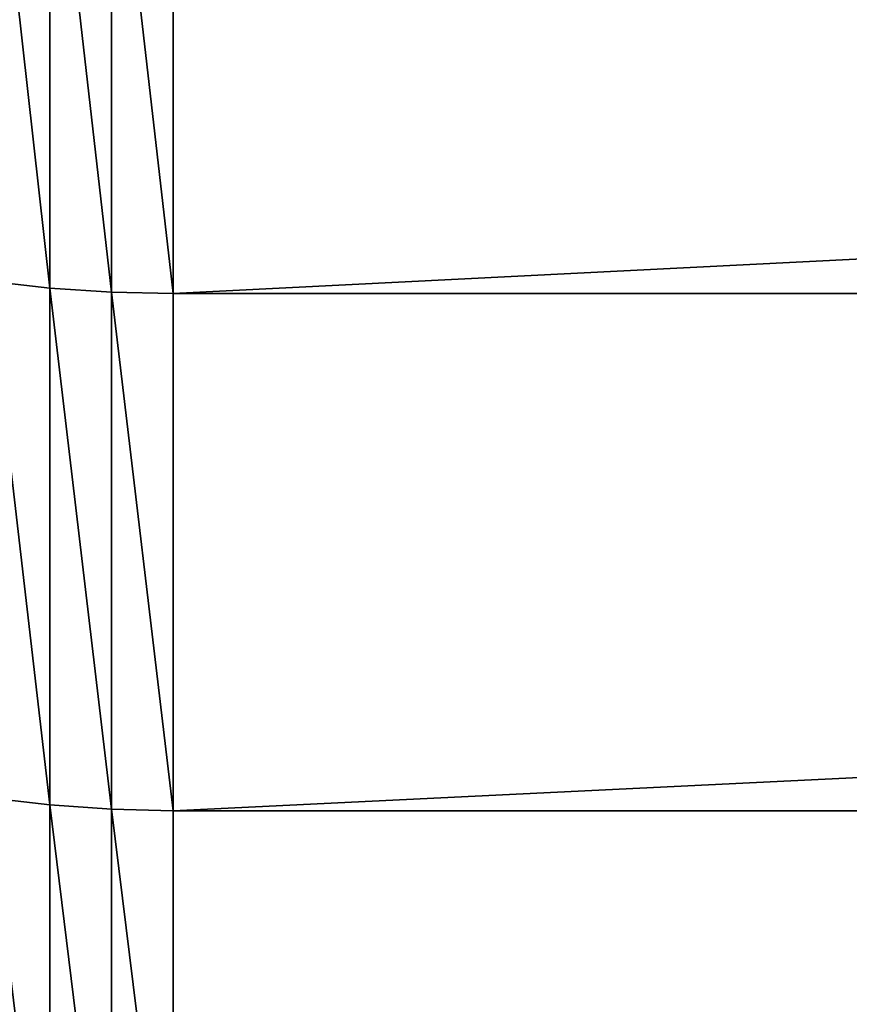
# Model space of a CAD drawing. Units: millimetres. Extents: x 0 to 57, y -44.2 to 44.2.
# Drawn here: x 25.2 to 26.9, y -33.2 to -31.2 of the extents above; entities that cross this region are included whole.
import ezdxf

# ---------------------------------------------------------------- set-up
doc = ezdxf.new("R2010")
doc.units = ezdxf.units.MM
doc.layers.get('0').update_dxf_attribs({"true_color": 0x000000})

# ---------------------------------------------------------------- blocks, each defined once
blk = doc.blocks.new('Group_1')
for p, q in [((252.493, 124.165, 748.929), (252.493, 135.071, 759.835)), ((252.493, 135.071, 124.165), (252.493, 124.165, 135.071)), ((253.744, 124.08, 749.012), (253.744, 134.988, 759.92)), ((253.744, 134.988, 124.08), (253.744, 124.08, 134.988)), ((255, 134.961, 124.052), (255, 124.052, 134.961)), ((255, 124.052, 749.039), (255, 134.961, 759.948)), ((251.252, 124.307, 748.793), (252.493, 124.165, 748.929)), ((251.252, 124.307, 135.207), (252.493, 124.165, 135.071)), ((252.493, 113.647, 737.65), (252.493, 124.165, 748.929)), ((252.493, 124.165, 748.929), (253.744, 124.08, 749.012)), ((252.493, 124.165, 135.071), (252.493, 113.647, 146.35)), ((252.493, 124.165, 135.071), (253.744, 124.08, 134.988)), ((253.744, 113.559, 737.729), (253.744, 124.08, 749.012)), ((253.744, 124.08, 749.012), (255, 124.052, 749.039)), ((253.744, 124.08, 134.988), (253.744, 113.559, 146.271)), ((253.744, 124.08, 134.988), (255, 124.052, 134.961)), ((255, 124.052, 134.961), (471.687, 124.052, 134.961)), ((255, 124.052, 134.961), (255, 113.53, 146.244)), ((255, 124.052, 749.039), (471.687, 124.052, 749.039)), ((255, 113.53, 737.756), (255, 124.052, 749.039)), ((251.252, 113.793, 737.519), (252.493, 113.647, 737.65)), ((251.252, 113.793, 146.481), (252.493, 113.647, 146.35)), ((252.493, 103.529, 726.011), (252.493, 113.647, 737.65)), ((252.493, 113.647, 737.65), (253.744, 113.559, 737.729)), ((252.493, 113.647, 146.35), (253.744, 113.559, 146.271)), ((252.493, 113.647, 146.35), (252.493, 103.529, 157.989)), ((253.744, 103.439, 726.087), (253.744, 113.559, 737.729)), ((253.744, 113.559, 737.729), (255, 113.53, 737.756)), ((253.744, 113.559, 146.271), (255, 113.53, 146.244)), ((253.744, 113.559, 146.271), (253.744, 103.439, 157.913)), ((255, 113.53, 146.244), (471.687, 113.53, 146.244)), ((255, 113.53, 146.244), (255, 103.408, 157.888)), ((255, 113.53, 737.756), (471.687, 113.53, 737.756)), ((255, 103.408, 726.112), (255, 113.53, 737.756))]:
    blk.add_line(p, q)
mesh = blk.add_polyface()
corners = [(252.493, 124.165, 748.929), (251.252, 135.207, 759.693), (251.252, 124.307, 748.793), (252.493, 135.071, 759.835)]
mesh.append_faces([[corners[k] for k in face] for face in [(0, 1, 2), (1, 0, 3)]], dxfattribs={"vtx0": -1})
mesh = blk.add_polyface()
corners = [(252.493, 124.165, 135.071), (251.252, 135.207, 124.307), (252.493, 135.071, 124.165), (251.252, 124.307, 135.207)]
mesh.append_faces([[corners[k] for k in face] for face in [(0, 1, 2), (1, 0, 3)]], dxfattribs={"vtx0": -1})
mesh = blk.add_polyface()
corners = [(253.744, 124.08, 749.012), (252.493, 135.071, 759.835), (252.493, 124.165, 748.929), (253.744, 134.988, 759.92)]
mesh.append_faces([[corners[k] for k in face] for face in [(0, 1, 2), (1, 0, 3)]], dxfattribs={"vtx0": -1})
mesh = blk.add_polyface()
corners = [(253.744, 124.08, 134.988), (252.493, 135.071, 124.165), (253.744, 134.988, 124.08), (252.493, 124.165, 135.071)]
mesh.append_faces([[corners[k] for k in face] for face in [(0, 1, 2), (1, 0, 3)]], dxfattribs={"vtx0": -1})
mesh = blk.add_polyface()
corners = [(255, 124.052, 749.039), (253.744, 134.988, 759.92), (253.744, 124.08, 749.012), (255, 134.961, 759.948)]
mesh.append_faces([[corners[k] for k in face] for face in [(0, 1, 2), (1, 0, 3)]], dxfattribs={"vtx0": -1})
mesh = blk.add_polyface()
corners = [(255, 124.052, 134.961), (253.744, 134.988, 124.08), (255, 134.961, 124.052), (253.744, 124.08, 134.988)]
mesh.append_faces([[corners[k] for k in face] for face in [(0, 1, 2), (1, 0, 3)]], dxfattribs={"vtx0": -1})
mesh = blk.add_polyface()
corners = [(471.687, 134.961, 124.052), (255, 124.052, 134.961), (255, 134.961, 124.052), (471.687, 124.052, 134.961)]
mesh.append_faces([[corners[k] for k in face] for face in [(0, 1, 2), (1, 0, 3)]], dxfattribs={"vtx0": -1})
mesh = blk.add_polyface()
corners = [(471.687, 124.052, 749.039), (255, 134.961, 759.948), (255, 124.052, 749.039), (471.687, 134.961, 759.948)]
mesh.append_faces([[corners[k] for k in face] for face in [(0, 1, 2), (1, 0, 3)]], dxfattribs={"vtx0": -1})
mesh = blk.add_polyface()
corners = [(252.493, 113.647, 737.65), (251.252, 124.307, 748.793), (251.252, 113.793, 737.519), (252.493, 124.165, 748.929)]
mesh.append_faces([[corners[k] for k in face] for face in [(0, 1, 2), (1, 0, 3)]], dxfattribs={"vtx0": -1})
mesh = blk.add_polyface()
corners = [(252.493, 113.647, 146.35), (251.252, 124.307, 135.207), (252.493, 124.165, 135.071), (251.252, 113.793, 146.481)]
mesh.append_faces([[corners[k] for k in face] for face in [(0, 1, 2), (1, 0, 3)]], dxfattribs={"vtx0": -1})
mesh = blk.add_polyface()
corners = [(253.744, 113.559, 737.729), (252.493, 124.165, 748.929), (252.493, 113.647, 737.65), (253.744, 124.08, 749.012)]
mesh.append_faces([[corners[k] for k in face] for face in [(0, 1, 2), (1, 0, 3)]], dxfattribs={"vtx0": -1})
mesh = blk.add_polyface()
corners = [(253.744, 113.559, 146.271), (252.493, 124.165, 135.071), (253.744, 124.08, 134.988), (252.493, 113.647, 146.35)]
mesh.append_faces([[corners[k] for k in face] for face in [(0, 1, 2), (1, 0, 3)]], dxfattribs={"vtx0": -1})
mesh = blk.add_polyface()
corners = [(255, 113.53, 737.756), (253.744, 124.08, 749.012), (253.744, 113.559, 737.729), (255, 124.052, 749.039)]
mesh.append_faces([[corners[k] for k in face] for face in [(0, 1, 2), (1, 0, 3)]], dxfattribs={"vtx0": -1})
mesh = blk.add_polyface()
corners = [(255, 113.53, 146.244), (253.744, 124.08, 134.988), (255, 124.052, 134.961), (253.744, 113.559, 146.271)]
mesh.append_faces([[corners[k] for k in face] for face in [(0, 1, 2), (1, 0, 3)]], dxfattribs={"vtx0": -1})
mesh = blk.add_polyface()
corners = [(471.687, 124.052, 134.961), (255, 113.53, 146.244), (255, 124.052, 134.961), (471.687, 113.53, 146.244)]
mesh.append_faces([[corners[k] for k in face] for face in [(0, 1, 2), (1, 0, 3)]], dxfattribs={"vtx0": -1})
mesh = blk.add_polyface()
corners = [(471.687, 124.052, 749.039), (255, 113.53, 737.756), (471.687, 113.53, 737.756), (255, 124.052, 749.039)]
mesh.append_faces([[corners[k] for k in face] for face in [(0, 1, 2), (1, 0, 3)]], dxfattribs={"vtx0": -1})
mesh = blk.add_polyface()
corners = [(252.493, 103.529, 726.011), (251.252, 113.793, 737.519), (251.252, 103.68, 725.884), (252.493, 113.647, 737.65)]
mesh.append_faces([[corners[k] for k in face] for face in [(0, 1, 2), (1, 0, 3)]], dxfattribs={"vtx0": -1})
mesh = blk.add_polyface()
corners = [(252.493, 103.529, 157.989), (251.252, 113.793, 146.481), (252.493, 113.647, 146.35), (251.252, 103.68, 158.116)]
mesh.append_faces([[corners[k] for k in face] for face in [(0, 1, 2), (1, 0, 3)]], dxfattribs={"vtx0": -1})
mesh = blk.add_polyface()
corners = [(253.744, 103.439, 726.087), (252.493, 113.647, 737.65), (252.493, 103.529, 726.011), (253.744, 113.559, 737.729)]
mesh.append_faces([[corners[k] for k in face] for face in [(0, 1, 2), (1, 0, 3)]], dxfattribs={"vtx0": -1})
mesh = blk.add_polyface()
corners = [(253.744, 103.439, 157.913), (252.493, 113.647, 146.35), (253.744, 113.559, 146.271), (252.493, 103.529, 157.989)]
mesh.append_faces([[corners[k] for k in face] for face in [(0, 1, 2), (1, 0, 3)]], dxfattribs={"vtx0": -1})
mesh = blk.add_polyface()
corners = [(255, 103.408, 726.112), (253.744, 113.559, 737.729), (253.744, 103.439, 726.087), (255, 113.53, 737.756)]
mesh.append_faces([[corners[k] for k in face] for face in [(0, 1, 2), (1, 0, 3)]], dxfattribs={"vtx0": -1})
mesh = blk.add_polyface()
corners = [(255, 103.408, 157.888), (253.744, 113.559, 146.271), (255, 113.53, 146.244), (253.744, 103.439, 157.913)]
mesh.append_faces([[corners[k] for k in face] for face in [(0, 1, 2), (1, 0, 3)]], dxfattribs={"vtx0": -1})
mesh = blk.add_polyface()
corners = [(471.687, 113.53, 737.756), (255, 103.408, 726.112), (471.687, 103.408, 726.112), (255, 113.53, 737.756)]
mesh.append_faces([[corners[k] for k in face] for face in [(0, 1, 2), (1, 0, 3)]], dxfattribs={"vtx0": -1})
mesh = blk.add_polyface()
corners = [(471.687, 113.53, 146.244), (255, 103.408, 157.888), (255, 113.53, 146.244), (471.687, 103.408, 157.888)]
mesh.append_faces([[corners[k] for k in face] for face in [(0, 1, 2), (1, 0, 3)]], dxfattribs={"vtx0": -1})
blk = doc.blocks.new('EBL-4058')
at = {"xscale": 0.1, "yscale": 0.1, "zscale": 0.1}
blk.add_blockref('Group_1', (0, 0), dxfattribs=at)

msp = doc.modelspace()

# ---------------------------------------------------------------- block references
msp.add_blockref('EBL-4058', (0, -44.2, -44.2))

doc.saveas('drawing.dxf')
